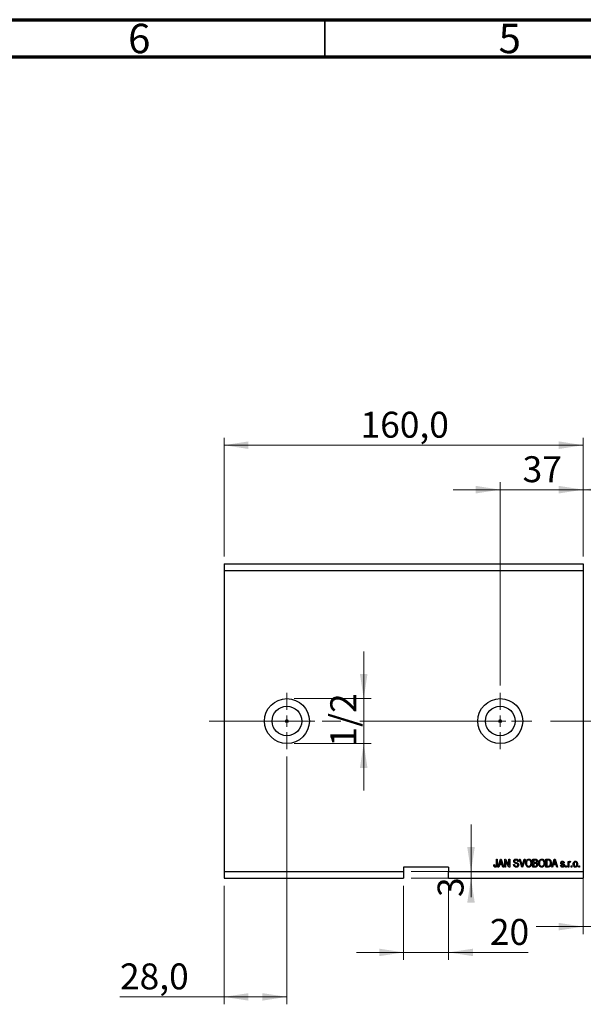
# Model space of a CAD drawing. Units: millimetres. Extents: x 15 to 607, y 5 to 415.
# Drawn here: x 311 to 387, y 282 to 415 of the extents above; entities that cross this region are included whole.
import ezdxf

# ---------------------------------------------------------------- set-up
doc = ezdxf.new("R2010")
doc.units = ezdxf.units.MM
doc.linetypes.add('CENTERX2', pattern=[20.32, 12.7, -2.54, 2.54, -2.54])
doc.styles.add('SLDTEXTSTYLE0', font='TXT', dxfattribs={"width": 0.75})
doc.dimstyles.new('SLDDIMSTYLE4', dxfattribs={"dimtxt": 3.5, "dimasz": 3.302, "dimexe": 0, "dimexo": 0.0625, "dimgap": 0.875, "dimtad": 1, "dimdec": 1, "dimlfac": 3.3, "dimrnd": 1e-09, "dimzin": 12, "dimdsep": 46, "dimtxsty": 'SLDTEXTSTYLE0', "dimsah": 1, "dimcen": 0.09, "dimadec": 0, "dimazin": 3, "dimtfac": 1, "dimtdec": 1, "dimtofl": 0, "dimtmove": 0, "dimatfit": 3, "dimfxl": 1, "dimfrac": 2, "dimtolj": 1, "dimtzin": 12, "dimarcsym": 0})
doc.dimstyles.new('SLDDIMSTYLE5', dxfattribs={"dimtxt": 3.5, "dimasz": 3.302, "dimexe": 0, "dimexo": 0.0625, "dimgap": 0.875, "dimtad": 1, "dimdec": 0, "dimlfac": 3.3, "dimrnd": 1e-09, "dimzin": 12, "dimdsep": 46, "dimtxsty": 'SLDTEXTSTYLE0', "dimsah": 1, "dimcen": 0.09, "dimadec": 0, "dimazin": 3, "dimtfac": 1, "dimtdec": 0, "dimtmove": 0, "dimatfit": 0, "dimfxl": 1, "dimfrac": 2, "dimtolj": 1, "dimtzin": 12, "dimarcsym": 0})
doc.dimstyles.new('SLDDIMSTYLE6', dxfattribs={"dimtxt": 3.5, "dimasz": 3.302, "dimexe": 0, "dimexo": 0.0625, "dimgap": 0.875, "dimtad": 1, "dimdec": 1, "dimlfac": 3.3, "dimrnd": 1e-09, "dimzin": 12, "dimdsep": 46, "dimtxsty": 'SLDTEXTSTYLE0', "dimsah": 1, "dimcen": 0.09, "dimadec": 0, "dimazin": 3, "dimtfac": 1, "dimtdec": 1, "dimtmove": 0, "dimatfit": 0, "dimfxl": 1, "dimfrac": 2, "dimtolj": 1, "dimtzin": 12, "dimarcsym": 0})

# ---------------------------------------------------------------- blocks, each defined once
blk = doc.blocks.new('_D_8')
at = {"color": 7, "linetype": 'Continuous', "lineweight": 0}
for p, q in [((346.88, 315.6), (346.88, 282.18)), ((338.4, 298.18), (338.4, 282.18)), ((338.4, 283.18), (324.36, 283.18)), ((346.88, 283.18), (338.4, 283.18))]:
    blk.add_line(p, q, dxfattribs=at)
at = {"color": 7, "linetype": 'Continuous', "lineweight": 18}
for points in [[(338.4, 283.18), (341.7, 282.67), (341.7, 283.68)], [(346.88, 283.18), (343.58, 283.68), (343.58, 282.67)]]:
    blk.add_solid(points, dxfattribs=at)
at = {"color": 7, "linetype": 'Continuous', "lineweight": 18, "insert": (324.36, 287.69), "char_height": 3.5, "attachment_point": 1, "style": 'SLDTEXTSTYLE0'}
blk.add_mtext('28,0', dxfattribs=at)
blk = doc.blocks.new('_D_9')
at = {"color": 7, "linetype": 'Continuous', "lineweight": 0}
for p, q in [((375.67, 325.18), (375.67, 352.6)), ((386.88, 342.6), (386.88, 352.6)), ((375.67, 351.6), (369.32, 351.6)), ((375.67, 351.6), (386.88, 351.6)), ((386.88, 351.6), (393.23, 351.6))]:
    blk.add_line(p, q, dxfattribs=at)
at = {"color": 7, "linetype": 'Continuous', "lineweight": 18}
for points in [[(375.67, 351.6), (372.37, 352.11), (372.37, 351.09)], [(386.88, 351.6), (390.19, 351.09), (390.19, 352.11)]]:
    blk.add_solid(points, dxfattribs=at)
at = {"color": 7, "linetype": 'Continuous', "lineweight": 18, "insert": (378.69, 356.11), "char_height": 3.5, "attachment_point": 1, "style": 'SLDTEXTSTYLE0'}
blk.add_mtext('37', dxfattribs=at)
blk = doc.blocks.new('_D_10')
at = {"color": 7, "linetype": 'Continuous', "lineweight": 0}
for p, q in [((362.64, 298.18), (362.64, 288.18)), ((368.7, 298.18), (368.7, 288.18)), ((362.64, 289.18), (356.29, 289.18)), ((362.64, 289.18), (368.7, 289.18)), ((368.7, 289.18), (379.45, 289.18))]:
    blk.add_line(p, q, dxfattribs=at)
at = {"color": 7, "linetype": 'Continuous', "lineweight": 18}
for points in [[(362.64, 289.18), (359.34, 289.68), (359.34, 288.67)], [(368.7, 289.18), (372.01, 288.67), (372.01, 289.68)]]:
    blk.add_solid(points, dxfattribs=at)
at = {"color": 7, "linetype": 'Continuous', "lineweight": 18, "insert": (374.28, 293.69), "char_height": 3.5, "attachment_point": 1, "style": 'SLDTEXTSTYLE0'}
blk.add_mtext('20', dxfattribs=at)
blk = doc.blocks.new('_D_11')
at = {"color": 7, "linetype": 'Continuous', "lineweight": 0}
for p, q in [((371.73, 300.08), (371.73, 306.43)), ((363.64, 300.08), (372.73, 300.08)), ((363.64, 299.18), (372.73, 299.18)), ((371.73, 300.08), (371.73, 299.18)), ((371.73, 299.18), (371.73, 296.65))]:
    blk.add_line(p, q, dxfattribs=at)
at = {"color": 7, "linetype": 'Continuous', "lineweight": 18}
for points in [[(371.73, 300.08), (372.24, 303.39), (371.22, 303.39)], [(371.73, 299.18), (371.22, 295.87), (372.24, 295.87)]]:
    blk.add_solid(points, dxfattribs=at)
at = {"color": 7, "linetype": 'Continuous', "lineweight": 18, "insert": (367.22, 296.65), "char_height": 3.5, "attachment_point": 1, "rotation": 90, "style": 'SLDTEXTSTYLE0'}
blk.add_mtext('3', dxfattribs=at)
blk = doc.blocks.new('_D_12')
at = {"color": 7, "linetype": 'Continuous', "lineweight": 0}
for p, q in [((357.25, 323.42), (357.25, 329.77)), ((347.88, 323.42), (358.25, 323.42)), ((357.25, 323.42), (357.25, 317.36)), ((347.88, 317.36), (358.25, 317.36)), ((357.25, 317.36), (357.25, 311.01))]:
    blk.add_line(p, q, dxfattribs=at)
at = {"color": 7, "linetype": 'Continuous', "lineweight": 18}
for points in [[(357.25, 323.42), (357.76, 326.72), (356.74, 326.72)], [(357.25, 317.36), (356.74, 314.06), (357.76, 314.06)]]:
    blk.add_solid(points, dxfattribs=at)
at = {"color": 7, "linetype": 'Continuous', "lineweight": 18, "insert": (352.74, 316.95), "char_height": 3.5, "attachment_point": 1, "rotation": 90, "style": 'SLDTEXTSTYLE0'}
blk.add_mtext('1/2', dxfattribs=at)
blk = doc.blocks.new('_D_13')
at = {"color": 7, "linetype": 'Continuous', "lineweight": 0}
for p, q in [((389.31, 308.63), (389.31, 291.65)), ((386.88, 302.72), (386.88, 291.65)), ((386.88, 292.65), (380.53, 292.65)), ((386.88, 292.65), (389.31, 292.65)), ((389.31, 292.65), (396.77, 292.65))]:
    blk.add_line(p, q, dxfattribs=at)
at = {"color": 7, "linetype": 'Continuous', "lineweight": 18}
for points in [[(386.88, 292.65), (383.58, 293.16), (383.58, 292.15)], [(389.31, 292.65), (392.61, 292.15), (392.61, 293.16)]]:
    blk.add_solid(points, dxfattribs=at)
at = {"color": 7, "linetype": 'Continuous', "lineweight": 18, "insert": (390.31, 297.17), "char_height": 3.5, "attachment_point": 1, "style": 'SLDTEXTSTYLE0'}
blk.add_mtext('8,0', dxfattribs=at)
blk = doc.blocks.new('_D_14')
at = {"color": 7, "linetype": 'Continuous', "lineweight": 0}
for p, q in [((386.88, 342.6), (386.88, 352.6)), ((394.46, 327.45), (394.46, 352.6)), ((386.88, 351.6), (380.53, 351.6)), ((386.88, 351.6), (394.46, 351.6)), ((394.46, 351.6), (400.81, 351.6))]:
    blk.add_line(p, q, dxfattribs=at)
at = {"color": 7, "linetype": 'Continuous', "lineweight": 18}
for points in [[(386.88, 351.6), (383.58, 352.11), (383.58, 351.09)], [(394.46, 351.6), (397.76, 351.09), (397.76, 352.11)]]:
    blk.add_solid(points, dxfattribs=at)
at = {"color": 7, "linetype": 'Continuous', "lineweight": 18, "insert": (388.24, 356.11), "char_height": 3.5, "attachment_point": 1, "style": 'SLDTEXTSTYLE0'}
blk.add_mtext('25', dxfattribs=at)
blk = doc.blocks.new('_D_17')
at = {"color": 7, "linetype": 'Continuous', "lineweight": 0}
for p, q in [((338.4, 342.6), (338.4, 358.6)), ((338.4, 357.6), (386.88, 357.6)), ((386.88, 342.6), (386.88, 358.6))]:
    blk.add_line(p, q, dxfattribs=at)
at = {"color": 7, "linetype": 'Continuous', "lineweight": 18}
for points in [[(338.4, 357.6), (341.7, 357.09), (341.7, 358.11)], [(386.88, 357.6), (383.58, 358.11), (383.58, 357.09)]]:
    blk.add_solid(points, dxfattribs=at)
at = {"color": 7, "linetype": 'Continuous', "lineweight": 18, "insert": (356.82, 362.11), "char_height": 3.5, "attachment_point": 1, "style": 'SLDTEXTSTYLE0'}
blk.add_mtext('160,0', dxfattribs=at)
blk = doc.blocks.new('SW_CENTERMARKSYMBOL_5')
at = {"color": 0, "linetype": 'Continuous', "lineweight": 18}
for p, q in [((0, 1.52), (0, 3.79)), ((-1.52, 0), (-3.79, 0)), ((0, 0), (-0.76, 0)), ((0, 0), (0, 0.76)), ((0, 0), (0, -0.76)), ((0, 0), (0.76, 0)), ((1.52, 0), (3.79, 0)), ((0, -1.52), (0, -3.79))]:
    blk.add_line(p, q, dxfattribs=at)
blk = doc.blocks.new('SW_CENTERMARKSYMBOL_6')
at = {"color": 0, "linetype": 'Continuous', "lineweight": 18}
for p, q in [((0, 1.52), (0, 3.79)), ((-1.52, 0), (-3.79, 0)), ((0, 0), (-0.76, 0)), ((0, 0), (0, 0.76)), ((0, 0), (0, -0.76)), ((0, 0), (0.76, 0)), ((1.52, 0), (3.79, 0)), ((0, -1.52), (0, -3.79))]:
    blk.add_line(p, q, dxfattribs=at)

msp = doc.modelspace()

# ---------------------------------------------------------------- linework, layer by layer
at = {"color": 7, "linetype": 'Continuous', "lineweight": 70}
for p, q in [((15, 415), (589, 415)), ((20, 410), (584, 410))]:
    msp.add_line(p, q, dxfattribs=at)
at = {"color": 7, "linetype": 'Continuous', "lineweight": 35}
msp.add_line((352, 410), (352, 415), dxfattribs=at)
at = {"color": 7, "linetype": 'Continuous', "lineweight": 25}
for p, q in [((338.4, 341.6), (386.8848, 341.6)), ((338.4, 341.6), (338.4, 340.6909)), ((386.8848, 341.6), (386.8848, 340.6909)), ((338.4, 340.6909), (338.4, 300.0848)), ((338.4, 340.6909), (386.8848, 340.6909)), ((386.8848, 340.6909), (386.8848, 300.0848)), ((375.1493, 301.7515), (375.2595, 301.7515)), ((375.1493, 301.0232), (375.1493, 301.7515)), ((375.2595, 301.7515), (375.2595, 301.0316)), ((375.3697, 300.6909), (375.7085, 301.7515)), ((375.7085, 301.7515), (375.8158, 301.7515)), ((375.8158, 301.7515), (376.1548, 300.6909)), ((376.2788, 301.7515), (376.3961, 301.7515)), ((376.2788, 300.6909), (376.2788, 301.7515)), ((376.8358, 300.6909), (376.389, 301.5352)), ((376.389, 301.5352), (376.389, 300.6909)), ((376.3961, 301.7515), (376.8435, 300.9061)), ((376.8435, 301.7515), (376.9537, 301.7515)), ((376.8435, 300.9061), (376.8435, 301.7515)), ((376.9537, 301.7515), (376.9537, 300.6909)), ((378.259, 301.7515), (378.3725, 301.7515)), ((378.5763, 300.6909), (378.259, 301.7515)), ((378.3725, 301.7515), (378.5847, 300.9821)), ((378.6738, 300.9821), (378.9096, 301.7515)), ((379.0241, 301.7515), (378.6901, 300.6909)), ((378.9096, 301.7515), (379.0241, 301.7515)), ((380.0804, 301.7515), (380.4093, 301.7515)), ((380.0804, 300.6909), (380.0804, 301.7515)), ((380.1906, 301.6275), (380.1906, 301.3107)), ((380.371, 301.6275), (380.1906, 301.6275)), ((381.8435, 301.7515), (382.1425, 301.7515)), ((381.8435, 300.6909), (381.8435, 301.7515)), ((381.9537, 301.6275), (381.9537, 300.8149)), ((382.1399, 301.6275), (381.9537, 301.6275)), ((382.6287, 300.6909), (382.9674, 301.7515)), ((382.9674, 301.7515), (383.0748, 301.7515)), ((383.0748, 301.7515), (383.4138, 300.6909)), ((368.703, 300.6909), (362.6424, 300.6909)), ((362.6424, 300.6909), (362.6424, 300.0848)), ((368.703, 300.6909), (368.703, 300.0848)), ((374.7912, 301.0077), (374.9014, 301.0215)), ((375.4844, 300.6909), (375.3697, 300.6909)), ((375.577, 301.0077), (375.4844, 300.6909)), ((375.9476, 301.0077), (375.577, 301.0077)), ((375.713, 301.4403), (375.6131, 301.1317)), ((375.6131, 301.1317), (375.9112, 301.1317)), ((375.9112, 301.1317), (375.8225, 301.4231)), ((376.0403, 300.6909), (375.9476, 301.0077)), ((376.1548, 300.6909), (376.0403, 300.6909)), ((376.389, 300.6909), (376.2788, 300.6909)), ((376.9537, 300.6909), (376.8358, 300.6909)), ((377.4771, 301.0353), (377.5873, 301.049)), ((378.1383, 301.4485), (378.0281, 301.4347)), ((378.6901, 300.6909), (378.5763, 300.6909)), ((380.4069, 300.6909), (380.0804, 300.6909)), ((380.1906, 301.3107), (380.3852, 301.3107)), ((380.1906, 301.1868), (380.1906, 300.8149)), ((380.3938, 301.1868), (380.1906, 301.1868)), ((380.1906, 300.8149), (380.4093, 300.8149)), ((382.1562, 300.6909), (381.8435, 300.6909)), ((381.9537, 300.8149), (382.1429, 300.8149)), ((382.7434, 300.6909), (382.6287, 300.6909)), ((382.8359, 301.0077), (382.7434, 300.6909)), ((383.2065, 301.0077), (382.8359, 301.0077)), ((382.9719, 301.4403), (382.8721, 301.1317)), ((382.8721, 301.1317), (383.1701, 301.1317)), ((383.1701, 301.1317), (383.0815, 301.4231)), ((383.2993, 300.6909), (383.2065, 301.0077)), ((383.4138, 300.6909), (383.2993, 300.6909)), ((383.8132, 300.9251), (383.9234, 300.9388)), ((384.3229, 301.2556), (384.2127, 301.2419)), ((384.5019, 300.8424), (384.6121, 300.8424)), ((384.5019, 300.6909), (384.5019, 300.8424)), ((384.6121, 300.6909), (384.5019, 300.6909)), ((384.6121, 300.8424), (384.6121, 300.6909)), ((384.8187, 301.4623), (384.9289, 301.4623)), ((384.8187, 300.6909), (384.8187, 301.4623)), ((384.9289, 300.6909), (384.8187, 300.6909)), ((384.9289, 301.4623), (384.9289, 301.3392)), ((384.9289, 301.0908), (384.9289, 300.6909)), ((385.1631, 301.4347), (385.1218, 301.3245)), ((385.2457, 300.8424), (385.3559, 300.8424)), ((385.2457, 300.6909), (385.2457, 300.8424)), ((385.3559, 300.6909), (385.2457, 300.6909)), ((385.3559, 300.8424), (385.3559, 300.6909)), ((386.265, 300.8424), (386.3752, 300.8424)), ((386.265, 300.6909), (386.265, 300.8424)), ((386.3752, 300.6909), (386.265, 300.6909)), ((386.3752, 300.8424), (386.3752, 300.6909)), ((338.4, 300.0848), (362.6424, 300.0848)), ((338.4, 300.0848), (338.4, 299.1758)), ((338.4, 299.1758), (362.6424, 299.1758)), ((362.6424, 300.0848), (362.6424, 299.1758)), ((368.703, 300.0848), (386.8848, 300.0848)), ((368.703, 299.1758), (368.703, 300.0848)), ((368.703, 299.1758), (386.8848, 299.1758)), ((386.8848, 300.0848), (386.8848, 299.1758))]:
    msp.add_line(p, q, dxfattribs=at)
at = {"color": 7, "linetype": 'CENTERX2', "lineweight": 18}
for p, q in [((336.4, 320.3879), (376.7636, 320.3879)), ((362.1576, 320.3879), (392.6727, 320.3879)), ((363.8305, 320.3879), (363.8305, 320.3995))]:
    msp.add_line(p, q, dxfattribs=at)
at = {"color": 7, "linetype": 'Continuous', "lineweight": 18}
msp.add_line((363.8305, 320.3879), (360.2422, 320.3879), dxfattribs=at)
at = {"color": 7, "linetype": 'Continuous', "lineweight": 25}
for centre, radius in [((346.8848, 320.3879), 3.0303), ((375.6727, 320.3879), 3.0303), ((346.8848, 320.3879), 1.9939), ((375.6727, 320.3879), 1.9939), ((346.8848, 320.3879), 0.1894), ((375.6727, 320.3879), 0.1894)]:
    msp.add_circle(centre, radius, dxfattribs=at)
for points, knots in [([(375.7623, 301.6411), (375.7549, 301.6032), (375.7418, 301.5354), (375.7218, 301.4694), (375.713, 301.4403)], [0, 0, 0, 0, 0.55998945, 1, 1, 1, 1]), ([(375.8225, 301.4231), (375.8103, 301.4635), (375.7885, 301.5357), (375.7703, 301.6089), (375.7623, 301.6411)], [0, 0, 0, 0, 0.56001215, 1, 1, 1, 1]), ([(377.5047, 301.4747), (377.5093, 301.5195), (377.5184, 301.6089), (377.6026, 301.7084), (377.7073, 301.7591), (377.7774, 301.7632), (377.8124, 301.7653)], [0, 0, 0, 0, 0.27969664, 0.5588536, 0.7791302, 1, 1, 1, 1]), ([(377.8161, 301.6413), (377.7883, 301.6399), (377.7328, 301.637), (377.6624, 301.5987), (377.6208, 301.5377), (377.6169, 301.494), (377.6149, 301.4722)], [0, 0, 0, 0, 0.280928814, 0.559976625, 0.779752418, 1, 1, 1, 1]), ([(377.8124, 301.7653), (377.8604, 301.7613), (377.9561, 301.7534), (378.0689, 301.6715), (378.1277, 301.5609), (378.1348, 301.486), (378.1383, 301.4485)], [0, 0, 0, 0, 0.280155269, 0.559063816, 0.779284707, 1, 1, 1, 1]), ([(378.0281, 301.4347), (378.024, 301.4658), (378.016, 301.5276), (377.9639, 301.6022), (377.8896, 301.6373), (377.8406, 301.64), (377.8161, 301.6413)], [0, 0, 0, 0, 0.2807568, 0.55929983, 0.7792108, 1, 1, 1, 1]), ([(379.1025, 301.2072), (379.1059, 301.2807), (379.1128, 301.4272), (379.2017, 301.6161), (379.35, 301.7441), (379.4655, 301.7582), (379.5232, 301.7653)], [0, 0, 0, 0, 0.281102222, 0.560666828, 0.780475527, 1, 1, 1, 1]), ([(379.5241, 301.6413), (379.4736, 301.6342), (379.3725, 301.6199), (379.2269, 301.4622), (379.2184, 301.3082), (379.2127, 301.2055)], [0, 0, 0, 0, 0.24986374, 0.50012867, 1, 1, 1, 1]), ([(379.5232, 301.7653), (379.5712, 301.7602), (379.6672, 301.7501), (379.7899, 301.6674), (379.9162, 301.4977), (379.9318, 301.3345), (379.9427, 301.2201)], [0, 0, 0, 0, 0.18696902, 0.37400687, 0.56126326, 1, 1, 1, 1]), ([(379.7864, 301.4631), (379.7715, 301.4907), (379.7416, 301.5458), (379.6534, 301.6201), (379.5731, 301.6333), (379.5241, 301.6413)], [0, 0, 0, 0, 0.28107138, 0.56211239, 1, 1, 1, 1]), ([(380.5901, 301.4674), (380.5889, 301.4871), (380.5867, 301.5265), (380.5596, 301.5811), (380.4868, 301.632), (380.4188, 301.6294), (380.371, 301.6275)], [0, 0, 0, 0, 0.1872168, 0.37385775, 0.55969177, 1, 1, 1, 1]), ([(380.4093, 301.7515), (380.4515, 301.7501), (380.5356, 301.7472), (380.636, 301.6781), (380.691, 301.5833), (380.6972, 301.5177), (380.7003, 301.4849)], [0, 0, 0, 0, 0.28080055, 0.55896774, 0.77946478, 1, 1, 1, 1]), ([(380.8656, 301.2072), (380.869, 301.2807), (380.8758, 301.4272), (380.9647, 301.6161), (381.113, 301.7441), (381.2286, 301.7582), (381.2863, 301.7653)], [0, 0, 0, 0, 0.28110222, 0.56066683, 0.78047553, 1, 1, 1, 1]), ([(381.2872, 301.6413), (381.2367, 301.6342), (381.1356, 301.6199), (380.99, 301.4622), (380.9815, 301.3082), (380.9758, 301.2055)], [0, 0, 0, 0, 0.24986374, 0.50012867, 1, 1, 1, 1]), ([(381.2863, 301.7653), (381.3343, 301.7602), (381.4303, 301.7501), (381.5529, 301.6674), (381.6793, 301.4977), (381.6949, 301.3345), (381.7058, 301.2201)], [0, 0, 0, 0, 0.18696902, 0.37400687, 0.56126326, 1, 1, 1, 1]), ([(381.5495, 301.4631), (381.5346, 301.4907), (381.5047, 301.5458), (381.4165, 301.6201), (381.3361, 301.6333), (381.2872, 301.6413)], [0, 0, 0, 0, 0.28107138, 0.56211239, 1, 1, 1, 1]), ([(382.2899, 301.6065), (382.2624, 301.6139), (382.2132, 301.6273), (382.1623, 301.6275), (382.1399, 301.6275)], [0, 0, 0, 0, 0.5590458, 1, 1, 1, 1]), ([(382.1425, 301.7515), (382.1744, 301.7513), (382.2314, 301.7509), (382.2868, 301.7377), (382.3112, 301.7319)], [0, 0, 0, 0, 0.56030935, 1, 1, 1, 1]), ([(382.4496, 301.2285), (382.4456, 301.3098), (382.44, 301.423), (382.3698, 301.5535), (382.3165, 301.5889), (382.2899, 301.6065)], [0, 0, 0, 0, 0.55995525, 0.78064028, 1, 1, 1, 1]), ([(382.3112, 301.7319), (382.3601, 301.7038), (382.4584, 301.6472), (382.5453, 301.4578), (382.5543, 301.3146), (382.5598, 301.227)], [0, 0, 0, 0, 0.27819542, 0.55877898, 1, 1, 1, 1]), ([(383.0212, 301.6411), (383.0139, 301.6032), (383.0007, 301.5354), (382.9807, 301.4694), (382.9719, 301.4403)], [0, 0, 0, 0, 0.55998945, 1, 1, 1, 1]), ([(383.0815, 301.4231), (383.0693, 301.4635), (383.0475, 301.5357), (383.0292, 301.6089), (383.0212, 301.6411)], [0, 0, 0, 0, 0.56001215, 1, 1, 1, 1]), ([(374.8542, 300.752), (374.8323, 300.7973), (374.793, 300.8783), (374.7917, 300.9681), (374.7912, 301.0077)], [0, 0, 0, 0, 0.558133089, 1, 1, 1, 1]), ([(375.02, 300.6771), (374.9835, 300.6799), (374.9185, 300.685), (374.8739, 300.7315), (374.8542, 300.752)], [0, 0, 0, 0, 0.56022224, 1, 1, 1, 1]), ([(374.9014, 301.0215), (374.9037, 300.974), (374.9065, 300.9145), (374.9342, 300.8487), (374.9579, 300.8219), (374.9895, 300.804), (375.0131, 300.8021), (375.0249, 300.8011)], [0, 0, 0, 0, 0.50016334, 0.62533003, 0.75032979, 0.87507983, 1, 1, 1, 1]), ([(375.2595, 301.0316), (375.2575, 300.948), (375.2551, 300.8434), (375.1872, 300.741), (375.1228, 300.6888), (375.061, 300.6818), (375.02, 300.6771)], [0, 0, 0, 0, 0.49979148, 0.62536547, 0.75086968, 1, 1, 1, 1]), ([(375.0249, 300.8011), (375.0386, 300.8023), (375.0659, 300.8046), (375.0989, 300.8253), (375.123, 300.8512), (375.1309, 300.8712), (375.1349, 300.8812)], [0, 0, 0, 0, 0.279936117, 0.559681866, 0.779919432, 1, 1, 1, 1]), ([(375.1349, 300.8812), (375.14, 300.9074), (375.1491, 300.9544), (375.1493, 301.0022), (375.1493, 301.0232)], [0, 0, 0, 0, 0.55967148, 1, 1, 1, 1]), ([(377.8318, 300.6771), (377.7785, 300.6817), (377.672, 300.6908), (377.5499, 300.7865), (377.4876, 300.9104), (377.4806, 300.9936), (377.4771, 301.0353)], [0, 0, 0, 0, 0.28006277, 0.55892679, 0.77917552, 1, 1, 1, 1]), ([(377.7907, 301.1833), (377.7505, 301.1946), (377.6704, 301.2172), (377.57, 301.2812), (377.5128, 301.3762), (377.5074, 301.4419), (377.5047, 301.4747)], [0, 0, 0, 0, 0.28114224, 0.56005608, 0.77986186, 1, 1, 1, 1]), ([(377.5873, 301.049), (377.5922, 301.0119), (377.6018, 300.938), (377.6677, 300.8528), (377.7539, 300.8079), (377.8121, 300.8034), (377.8413, 300.8011)], [0, 0, 0, 0, 0.28074313, 0.55914293, 0.77940956, 1, 1, 1, 1]), ([(377.6149, 301.4722), (377.6159, 301.4501), (377.6176, 301.4109), (377.6398, 301.3787), (377.6495, 301.3645)], [0, 0, 0, 0, 0.56037359, 1, 1, 1, 1]), ([(377.6495, 301.3645), (377.6789, 301.3465), (377.7314, 301.314), (377.7915, 301.3001), (377.818, 301.294)], [0, 0, 0, 0, 0.55786597, 1, 1, 1, 1]), ([(378.0556, 300.9827), (378.0547, 300.9979), (378.0529, 301.0283), (378.0342, 301.0707), (378.0034, 301.105), (377.9241, 301.1509), (377.85, 301.1689), (377.7907, 301.1833)], [0, 0, 0, 0, 0.124972103, 0.249815176, 0.37459751, 0.499571719, 1, 1, 1, 1]), ([(377.818, 301.294), (377.853, 301.2857), (377.9155, 301.2709), (377.9758, 301.2489), (378.0023, 301.2393)], [0, 0, 0, 0, 0.56013005, 1, 1, 1, 1]), ([(378.1658, 300.986), (378.16, 300.9382), (378.1483, 300.8426), (378.0583, 300.7356), (377.9447, 300.6834), (377.8695, 300.6792), (377.8318, 300.6771)], [0, 0, 0, 0, 0.27954574, 0.558773002, 0.779038877, 1, 1, 1, 1]), ([(377.8413, 300.8011), (377.871, 300.8028), (377.9303, 300.8062), (378.0045, 300.8481), (378.0495, 300.9127), (378.0536, 300.9594), (378.0556, 300.9827)], [0, 0, 0, 0, 0.28085037, 0.55995872, 0.77976742, 1, 1, 1, 1]), ([(378.0023, 301.2393), (378.0288, 301.2252), (378.0817, 301.197), (378.1518, 301.1111), (378.1605, 301.0334), (378.1658, 300.986)], [0, 0, 0, 0, 0.2809661, 0.5614008, 1, 1, 1, 1]), ([(378.5847, 300.9821), (378.593, 300.951), (378.6078, 300.8954), (378.6213, 300.8395), (378.6273, 300.8149)], [0, 0, 0, 0, 0.559999987, 1, 1, 1, 1]), ([(378.6273, 300.8149), (378.6354, 300.8462), (378.6499, 300.9023), (378.6665, 300.9577), (378.6738, 300.9821)], [0, 0, 0, 0, 0.55998953, 1, 1, 1, 1]), ([(379.2099, 300.8435), (379.1744, 300.907), (379.111, 301.0207), (379.1051, 301.1501), (379.1025, 301.2072)], [0, 0, 0, 0, 0.55910248, 1, 1, 1, 1]), ([(379.5226, 300.6771), (379.4882, 300.6795), (379.4193, 300.6842), (379.3036, 300.7342), (379.2454, 300.8021), (379.2099, 300.8435)], [0, 0, 0, 0, 0.28049636, 0.5607765, 1, 1, 1, 1]), ([(379.2127, 301.2055), (379.2154, 301.1521), (379.2209, 301.0456), (379.2882, 300.9097), (379.3959, 300.8171), (379.4798, 300.8064), (379.5217, 300.8011)], [0, 0, 0, 0, 0.28098608, 0.56049835, 0.78047744, 1, 1, 1, 1]), ([(379.5217, 300.8011), (379.5585, 300.8049), (379.6321, 300.8125), (379.7241, 300.8786), (379.8192, 301.0095), (379.827, 301.1352), (379.8325, 301.2234)], [0, 0, 0, 0, 0.18676894, 0.3736119, 0.56074272, 1, 1, 1, 1]), ([(379.8347, 300.8392), (379.7869, 300.7874), (379.7015, 300.6948), (379.5773, 300.6826), (379.5226, 300.6771)], [0, 0, 0, 0, 0.55906848, 1, 1, 1, 1]), ([(379.8325, 301.2234), (379.8306, 301.2695), (379.8273, 301.3519), (379.7989, 301.4291), (379.7864, 301.4631)], [0, 0, 0, 0, 0.55994383, 1, 1, 1, 1]), ([(379.9427, 301.2201), (379.9392, 301.1439), (379.9329, 301.0079), (379.8647, 300.8907), (379.8347, 300.8392)], [0, 0, 0, 0, 0.56028483, 1, 1, 1, 1]), ([(380.3852, 301.3107), (380.4056, 301.3108), (380.4421, 301.3108), (380.4779, 301.3178), (380.4937, 301.3209)], [0, 0, 0, 0, 0.56032584, 1, 1, 1, 1]), ([(380.6176, 301.0015), (380.6148, 301.0329), (380.6092, 301.0956), (380.5466, 301.1658), (380.4672, 301.1852), (380.4183, 301.1862), (380.3938, 301.1868)], [0, 0, 0, 0, 0.28001866, 0.55815715, 0.77845978, 1, 1, 1, 1]), ([(380.7278, 301.0023), (380.7236, 300.9546), (380.7153, 300.8595), (380.636, 300.743), (380.5193, 300.6946), (380.4445, 300.6922), (380.4069, 300.6909)], [0, 0, 0, 0, 0.28035706, 0.55927491, 0.77891226, 1, 1, 1, 1]), ([(380.4093, 300.8149), (380.4296, 300.815), (380.4657, 300.8152), (380.5007, 300.8243), (380.516, 300.8282)], [0, 0, 0, 0, 0.56035729, 1, 1, 1, 1]), ([(380.4937, 301.3209), (380.5101, 301.3278), (380.5429, 301.3415), (380.5846, 301.393), (380.588, 301.4392), (380.5901, 301.4674)], [0, 0, 0, 0, 0.280646182, 0.560560911, 1, 1, 1, 1]), ([(380.516, 300.8282), (380.534, 300.8374), (380.57, 300.8557), (380.6111, 300.918), (380.6151, 300.9698), (380.6176, 301.0015)], [0, 0, 0, 0, 0.28016817, 0.56019133, 1, 1, 1, 1]), ([(380.7003, 301.4849), (380.6939, 301.4344), (380.6826, 301.3441), (380.6127, 301.2875), (380.5819, 301.2625)], [0, 0, 0, 0, 0.55924132, 1, 1, 1, 1]), ([(380.5819, 301.2625), (380.6079, 301.2479), (380.6599, 301.2187), (380.7177, 301.1253), (380.724, 301.049), (380.7278, 301.0023)], [0, 0, 0, 0, 0.27986685, 0.56023772, 1, 1, 1, 1]), ([(380.973, 300.8435), (380.9375, 300.907), (380.8741, 301.0207), (380.8682, 301.1501), (380.8656, 301.2072)], [0, 0, 0, 0, 0.55910248, 1, 1, 1, 1]), ([(381.2857, 300.6771), (381.2512, 300.6795), (381.1824, 300.6842), (381.0667, 300.7342), (381.0085, 300.8021), (380.973, 300.8435)], [0, 0, 0, 0, 0.28049636, 0.5607765, 1, 1, 1, 1]), ([(380.9758, 301.2055), (380.9785, 301.1521), (380.9839, 301.0456), (381.0513, 300.9097), (381.159, 300.8171), (381.2429, 300.8064), (381.2848, 300.8011)], [0, 0, 0, 0, 0.280986081, 0.560498348, 0.780477444, 1, 1, 1, 1]), ([(381.2848, 300.8011), (381.3216, 300.8049), (381.3952, 300.8125), (381.4872, 300.8786), (381.5823, 301.0095), (381.5901, 301.1352), (381.5956, 301.2234)], [0, 0, 0, 0, 0.18676894, 0.3736119, 0.56074272, 1, 1, 1, 1]), ([(381.5977, 300.8392), (381.55, 300.7874), (381.4645, 300.6948), (381.3404, 300.6826), (381.2857, 300.6771)], [0, 0, 0, 0, 0.55906848, 1, 1, 1, 1]), ([(381.5956, 301.2234), (381.5937, 301.2695), (381.5904, 301.3519), (381.562, 301.4291), (381.5495, 301.4631)], [0, 0, 0, 0, 0.55994383, 1, 1, 1, 1]), ([(381.7058, 301.2201), (381.7023, 301.1439), (381.696, 301.0079), (381.6278, 300.8907), (381.5977, 300.8392)], [0, 0, 0, 0, 0.56028483, 1, 1, 1, 1]), ([(382.1429, 300.8149), (382.1738, 300.8159), (382.2353, 300.818), (382.3194, 300.8455), (382.3771, 300.9031), (382.3973, 300.9473), (382.4074, 300.9694)], [0, 0, 0, 0, 0.28074745, 0.55999954, 0.77970854, 1, 1, 1, 1]), ([(382.5598, 301.227), (382.5571, 301.1633), (382.5518, 301.036), (382.4972, 300.8833), (382.4237, 300.7788), (382.318, 300.7022), (382.2209, 300.6954), (382.1562, 300.6909)], [0, 0, 0, 0, 0.25068075, 0.50075059, 0.62598392, 0.75088334, 1, 1, 1, 1]), ([(382.4074, 300.9694), (382.4215, 301.0168), (382.4468, 301.1015), (382.4487, 301.1897), (382.4496, 301.2285)], [0, 0, 0, 0, 0.55956541, 1, 1, 1, 1]), ([(384.076, 300.6771), (384.0383, 300.6799), (383.9631, 300.6854), (383.8487, 300.7701), (383.8267, 300.8663), (383.8132, 300.9251)], [0, 0, 0, 0, 0.2811856, 0.56074038, 1, 1, 1, 1]), ([(383.827, 301.2561), (383.8308, 301.2909), (383.8383, 301.3606), (383.9066, 301.4363), (383.9897, 301.4716), (384.0442, 301.4746), (384.0715, 301.476)], [0, 0, 0, 0, 0.27953241, 0.55852687, 0.77897927, 1, 1, 1, 1]), ([(384.0973, 301.0196), (384.0625, 301.0304), (383.9929, 301.052), (383.8974, 301.0918), (383.8362, 301.1695), (383.8301, 301.2272), (383.827, 301.2561)], [0, 0, 0, 0, 0.2812658, 0.56123034, 0.78045136, 1, 1, 1, 1]), ([(383.9234, 300.9388), (383.9274, 300.9161), (383.9353, 300.8708), (383.9748, 300.8169), (384.0293, 300.7906), (384.0655, 300.7884), (384.0835, 300.7873)], [0, 0, 0, 0, 0.280583507, 0.559367542, 0.77941304, 1, 1, 1, 1]), ([(384.0754, 301.3658), (384.0435, 301.3642), (383.9958, 301.3618), (383.9447, 301.3188), (383.9397, 301.2873), (383.9372, 301.2716)], [0, 0, 0, 0, 0.50033729, 0.75056181, 1, 1, 1, 1]), ([(383.9372, 301.2716), (383.9392, 301.257), (383.9429, 301.231), (383.9631, 301.2147), (383.9721, 301.2074)], [0, 0, 0, 0, 0.55854718, 1, 1, 1, 1]), ([(383.9721, 301.2074), (383.9946, 301.1979), (384.035, 301.1809), (384.0771, 301.1687), (384.0956, 301.1633)], [0, 0, 0, 0, 0.559551623, 1, 1, 1, 1]), ([(384.0715, 301.476), (384.1063, 301.4733), (384.1758, 301.4679), (384.2633, 301.4163), (384.3092, 301.3367), (384.3183, 301.2827), (384.3229, 301.2556)], [0, 0, 0, 0, 0.28033567, 0.55953905, 0.77911247, 1, 1, 1, 1]), ([(384.2127, 301.2419), (384.2093, 301.261), (384.2026, 301.2992), (384.1676, 301.3435), (384.1209, 301.3635), (384.0906, 301.3651), (384.0754, 301.3658)], [0, 0, 0, 0, 0.28043676, 0.55914685, 0.77931345, 1, 1, 1, 1]), ([(384.3366, 300.9259), (384.333, 300.8877), (384.3258, 300.8114), (384.2553, 300.7253), (384.1657, 300.6824), (384.1059, 300.6789), (384.076, 300.6771)], [0, 0, 0, 0, 0.27986681, 0.558937026, 0.779137766, 1, 1, 1, 1]), ([(384.0835, 300.7873), (384.1032, 300.7884), (384.1425, 300.7905), (384.1915, 300.8183), (384.2222, 300.8605), (384.225, 300.8915), (384.2264, 300.907)], [0, 0, 0, 0, 0.28071166, 0.55981647, 0.7798135, 1, 1, 1, 1]), ([(384.0956, 301.1633), (384.1288, 301.1532), (384.1949, 301.1331), (384.2873, 301.0917), (384.3313, 301.0081), (384.3349, 300.9534), (384.3366, 300.9259)], [0, 0, 0, 0, 0.2814474, 0.56018295, 0.77959932, 1, 1, 1, 1]), ([(384.2013, 300.9769), (384.1827, 300.9868), (384.1494, 301.0045), (384.1133, 301.0149), (384.0973, 301.0196)], [0, 0, 0, 0, 0.5587486, 1, 1, 1, 1]), ([(384.2264, 300.907), (384.2256, 300.9216), (384.2242, 300.9476), (384.2083, 300.968), (384.2013, 300.9769)], [0, 0, 0, 0, 0.5601359, 1, 1, 1, 1]), ([(384.9289, 301.3392), (384.9435, 301.3739), (384.9638, 301.4223), (385.0147, 301.4698), (385.0443, 301.4739), (385.0591, 301.476)], [0, 0, 0, 0, 0.56097638, 0.78080339, 1, 1, 1, 1]), ([(384.9485, 301.2483), (384.9422, 301.2192), (384.9308, 301.1673), (384.9295, 301.1142), (384.9289, 301.0908)], [0, 0, 0, 0, 0.55988471, 1, 1, 1, 1]), ([(385.0471, 301.3383), (385.0337, 301.3364), (385.007, 301.3325), (384.9682, 301.3008), (384.956, 301.2682), (384.9485, 301.2483)], [0, 0, 0, 0, 0.27988883, 0.56035138, 1, 1, 1, 1]), ([(385.1218, 301.3245), (385.1081, 301.3288), (385.0838, 301.3366), (385.0583, 301.3378), (385.0471, 301.3383)], [0, 0, 0, 0, 0.55997965, 1, 1, 1, 1]), ([(385.0591, 301.476), (385.0804, 301.4729), (385.1185, 301.4673), (385.1494, 301.4447), (385.1631, 301.4347)], [0, 0, 0, 0, 0.55881592, 1, 1, 1, 1]), ([(385.5212, 301.0766), (385.5234, 301.1289), (385.5278, 301.2334), (385.5873, 301.3701), (385.6937, 301.4614), (385.7761, 301.4712), (385.8174, 301.476)], [0, 0, 0, 0, 0.28119141, 0.56069897, 0.78043864, 1, 1, 1, 1]), ([(385.8174, 300.6771), (385.7824, 300.6806), (385.7126, 300.6875), (385.6246, 300.7494), (385.534, 300.8736), (385.5265, 300.9929), (385.5212, 301.0766)], [0, 0, 0, 0, 0.18681569, 0.37365576, 0.56074715, 1, 1, 1, 1]), ([(385.8146, 301.3658), (385.7986, 301.3644), (385.7668, 301.3615), (385.7105, 301.3299), (385.6395, 301.239), (385.6347, 301.1418), (385.6314, 301.077)], [0, 0, 0, 0, 0.125392218, 0.25079872, 0.500658938, 1, 1, 1, 1]), ([(385.6314, 301.077), (385.6346, 301.0111), (385.6393, 300.9122), (385.7136, 300.8214), (385.7717, 300.7913), (385.804, 300.7886), (385.8202, 300.7873)], [0, 0, 0, 0, 0.49935787, 0.749004, 0.87446937, 1, 1, 1, 1]), ([(386.0033, 301.077), (386, 301.1428), (385.9951, 301.2414), (385.9209, 301.3319), (385.8629, 301.3619), (385.8307, 301.3645), (385.8146, 301.3658)], [0, 0, 0, 0, 0.49930547, 0.74900296, 0.87446942, 1, 1, 1, 1]), ([(385.8174, 301.476), (385.8518, 301.4727), (385.9207, 301.4659), (386.0077, 301.4055), (386.0994, 301.2848), (386.1077, 301.1671), (386.1135, 301.0845)], [0, 0, 0, 0, 0.18691824, 0.3738078, 0.56097813, 1, 1, 1, 1]), ([(386.1135, 301.0845), (386.1114, 301.0315), (386.1073, 300.9257), (386.0501, 300.7857), (385.9428, 300.692), (385.8592, 300.6821), (385.8174, 300.6771)], [0, 0, 0, 0, 0.28126678, 0.5607972, 0.78045922, 1, 1, 1, 1]), ([(385.8202, 300.7873), (385.8361, 300.7888), (385.868, 300.7917), (385.924, 300.8242), (385.9953, 300.9146), (386.0001, 301.012), (386.0033, 301.077)], [0, 0, 0, 0, 0.12537611, 0.25081328, 0.50057326, 1, 1, 1, 1])]:
    msp.add_open_spline(points, degree=3, knots=knots, dxfattribs=at)

# ---------------------------------------------------------------- block references
at = {"color": 7, "linetype": 'Continuous', "lineweight": 0}
for name, p in [('SW_CENTERMARKSYMBOL_5', (346.8848, 320.3879)), ('SW_CENTERMARKSYMBOL_6', (375.6727, 320.3879))]:
    msp.add_blockref(name, p, dxfattribs=at)

# ---------------------------------------------------------------- texts
at = {"color": 7, "linetype": 'Continuous', "lineweight": 0, "char_height": 3.9688, "attachment_point": 2, "style": 'SLDTEXTSTYLE0'}
for s, insert in [('6', (326.96, 414.4462)), ('5', (376.96, 414.4462))]:
    msp.add_mtext(s, dxfattribs=dict(at, insert=insert))

# ---------------------------------------------------------------- dimensions: what is measured, and where the dimension line sits
at = {"color": 7, "linetype": 'Continuous', "lineweight": 18}
for base, p1, p2, dimstyle, picture, middle in [((386.8848, 357.6), (338.4, 341.6), (386.8848, 341.6), 'SLDDIMSTYLE4', '_D_17', (362.6424, 357.6)), ((386.8848, 351.6), (375.6727, 324.1758), (386.8848, 341.6), 'SLDDIMSTYLE5', '_D_9', (381.2788, 351.6)), ((394.4606, 351.6), (386.8848, 341.6), (394.4606, 326.4485), 'SLDDIMSTYLE5', '_D_14', (390.8255, 351.6)), ((338.4, 283.1758), (346.8848, 316.6), (338.4, 299.1758), 'SLDDIMSTYLE4', '_D_8', (328.8816, 283.1758)), ((389.3091, 292.6546), (386.8848, 303.7212), (389.3091, 309.6303), 'SLDDIMSTYLE6', '_D_13', (393.5415, 292.6546)), ((368.703, 289.1758), (362.6424, 299.1758), (368.703, 299.1758), 'SLDDIMSTYLE5', '_D_10', (376.8617, 289.1758))]:
    dim = msp.add_linear_dim(base=base, p1=p1, p2=p2, dimstyle=dimstyle, dxfattribs=at)
    dim.commit()
    dim.dimension.update_dxf_attribs({"geometry": picture, "text_midpoint": middle, "dimtype": 160})
dim = msp.add_linear_dim(base=(357.2485, 317.3576), p1=(346.8848, 323.4182), p2=(346.8848, 317.3576), angle=90, text='1/2', dimstyle='SLDDIMSTYLE5', dxfattribs=at)
dim.commit()
dim.dimension.update_dxf_attribs({"geometry": '_D_12', "text_midpoint": (357.2485, 320.5537), "dimtype": 160})
dim = msp.add_linear_dim(base=(371.7273, 299.1758), p1=(362.6424, 300.0848), p2=(362.6424, 299.1758), angle=90, dimstyle='SLDDIMSTYLE5', dxfattribs=at)
dim.commit()
dim.dimension.update_dxf_attribs({"geometry": '_D_11', "text_midpoint": (371.7273, 297.9399), "dimtype": 160})

doc.saveas('drawing.dxf')
